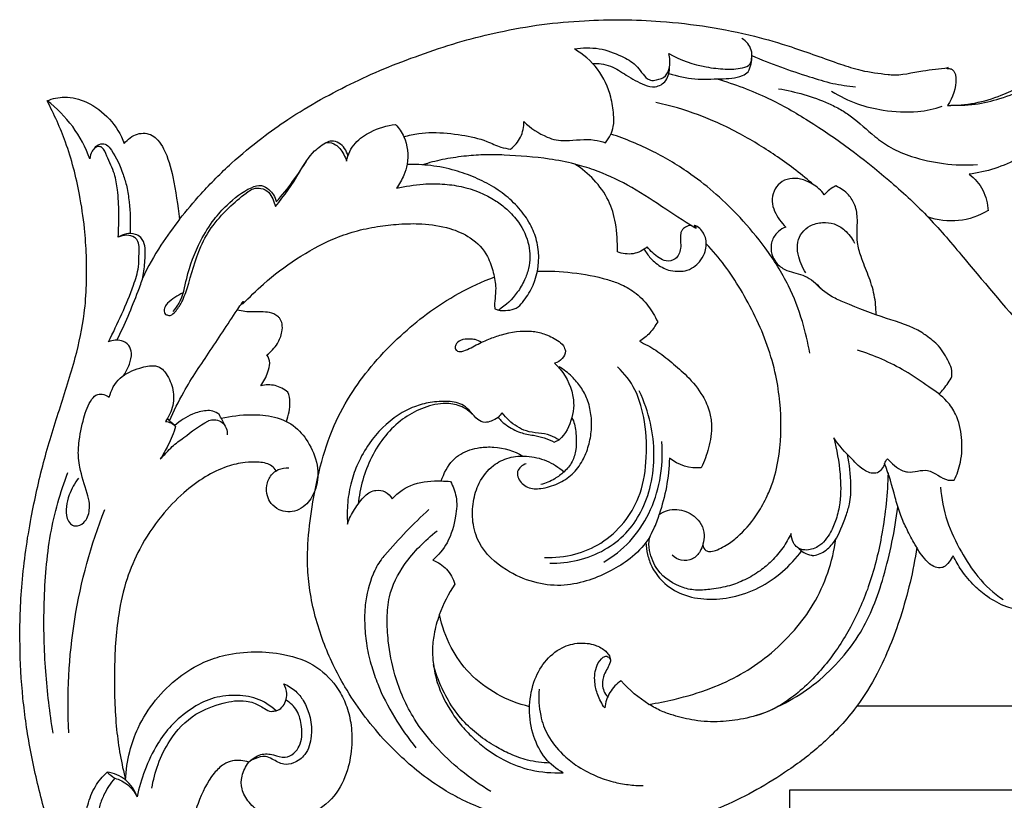
# Model space of a CAD drawing. Units: millimetres. Extents: x -2277 to 5143, y -3282 to 4137.
# Drawn here: x 1629 to 1768, y 3533 to 3643 of the extents above; entities that cross this region are included whole.
import ezdxf

# ---------------------------------------------------------------- set-up
doc = ezdxf.new("R2010")
doc.units = ezdxf.units.MM
doc.header["$MEASUREMENT"] = 0

# ---------------------------------------------------------------- blocks, each defined once
blk = doc.blocks.new('RM-009_700_2210')
for points, knots in [([(-1961.37, 320.48), (-1960.4, 321.71), (-1958.08, 324.46), (-1954.23, 328.34), (-1950.08, 331.77), (-1944.4, 335.82), (-1938.41, 339.11), (-1931.89, 342.05), (-1926.81, 343.91), (-1921.62, 345.65), (-1916.08, 346.97), (-1910.34, 348.05), (-1904.51, 348.53), (-1898.92, 348.69), (-1893.08, 348.43), (-1886.85, 347.72), (-1880.68, 346.48), (-1874.48, 344.66), (-1869.54, 342.81), (-1865.04, 341.32), (-1862.59, 341.04), (-1859.7, 340.71), (-1856.87, 341.54), (-1854.18, 341.66), (-1852.94, 341.9), (-1853.28, 341.79), (-1852.91, 341.74), (-1852.63, 341.75), (-1852.23, 341.47), (-1851.94, 341.01), (-1851.78, 339.25), (-1852.29, 337.62), (-1853.1, 336.55), (-1851.81, 336.56), (-1849.25, 336.51), (-1845.56, 337.52), (-1842.07, 338.72), (-1839.51, 340.58), (-1838.15, 342.41), (-1837.5, 344.16), (-1837.43, 345.38), (-1837.5, 346.13)], [0, 0, 0, 0, 6.382548, 14.729025, 22.373738, 28.568632, 43.474695, 50.66256, 58.250982, 65.999399, 73.416331, 81.971743, 90.380092, 97.818812, 105.359855, 114.777743, 124.003904, 131.539588, 141.701616, 145.926669, 151.299799, 151.893438, 158.201911, 163.163096, 163.254412, 163.481605, 163.603854, 164.38315, 164.923454, 165.489269, 166.532429, 172.007106, 172.007106, 172.007106, 177.469656, 182.487082, 187.981438, 192.738782, 195.347414, 197.210565, 200.217968, 200.217968, 200.217968, 200.217968]), ([(-1960.88, 310.09), (-1961.67, 309.71), (-1962.63, 309.14), (-1963.51, 308.11), (-1963.59, 307.57), (-1963.52, 307.32), (-1963.46, 307.23), (-1963.4, 307.14), (-1963.34, 307.06), (-1963.2, 307), (-1963.05, 306.94), (-1962.91, 306.88), (-1962.59, 306.88), (-1961.93, 307.4), (-1961.01, 308.74), (-1959.85, 311.93), (-1958.96, 315.88), (-1956.68, 319.78), (-1954.32, 322.3), (-1952.33, 323.95), (-1950.92, 324.9), (-1949.83, 324.91), (-1948.43, 324.24), (-1948.09, 322.96), (-1947.85, 322.29), (-1946.6, 323.78), (-1944.77, 326.46), (-1943.03, 329.6), (-1941.49, 330.8), (-1940.56, 331.55), (-1939.31, 331.02), (-1938.71, 330.46), (-1937.97, 329.28), (-1937.83, 328.69), (-1937.65, 329.63), (-1936.79, 331.36), (-1934.17, 333.08), (-1932.15, 333.72), (-1930.91, 333.83), (-1930.43, 333.33), (-1930.04, 332.75), (-1929.75, 332.12), (-1929.05, 332.31), (-1927.73, 332.62), (-1924.98, 332.8), (-1921.75, 332.43), (-1918.48, 331.77), (-1916.32, 330.65), (-1915.15, 330.44), (-1914.7, 330.37), (-1914.1, 330.8), (-1913.12, 331.98), (-1912.8, 333.5), (-1912.84, 334.25), (-1911.85, 333.34), (-1910.37, 332.33), (-1908.26, 331.61), (-1906.03, 331.51), (-1903.65, 331.96), (-1901.82, 331.42), (-1901.3, 331.28), (-1901.02, 331.61), (-1900.55, 332.33), (-1900.1, 333.71), (-1900.13, 335.54), (-1900.6, 338.36), (-1902.19, 341.85), (-1904.47, 343.77), (-1905.7, 344.5), (-1904.57, 344.68), (-1902.21, 344.77), (-1899.32, 343.67), (-1896.87, 342.37), (-1895.91, 340.6), (-1894.88, 340.01), (-1893.91, 340.16), (-1892.74, 340.52), (-1892.11, 342.16), (-1892.23, 343.21), (-1892.38, 343.85), (-1890.72, 342.93), (-1888.08, 342.01), (-1884.49, 341.62), (-1882.41, 341.66), (-1880.91, 342.14), (-1880.63, 343.27), (-1880.66, 344.68), (-1881.45, 345.62), (-1882.07, 345.97)], [0, 0, 0, 0, 3.623556, 4.480578, 5.581044, 5.581044, 5.581044, 6.00774, 6.00774, 6.00774, 6.659979, 6.659979, 6.659979, 7.898797, 10.068549, 13.216423, 21.622251, 26.257929, 31.407116, 35.729587, 36.885816, 38.380577, 40.093304, 43.107079, 43.107079, 43.107079, 51.147103, 56.150426, 57.631113, 59.1118, 60.871406, 62.297272, 64.730462, 64.730462, 64.730462, 68.59558, 72.251826, 77.409295, 77.409295, 77.409295, 80.227554, 80.227554, 80.227554, 83.219243, 85.892527, 91.682681, 96.776237, 99.751151, 101.684626, 101.684626, 101.684626, 104.717721, 107.750817, 107.750817, 107.750817, 113.250146, 115.060669, 116.972457, 122.600693, 124.853665, 124.853665, 124.853665, 126.641103, 128.345444, 130.630883, 133.926122, 139.864673, 145.854571, 145.854571, 145.854571, 150.732983, 155.392053, 158.700095, 162.095471, 162.801809, 163.947544, 165.902789, 167.777704, 170.338837, 170.338837, 170.338837, 178.131909, 181.906341, 185.29891, 187.015209, 187.985224, 189.661486, 192.607347, 192.607347, 192.607347, 192.607347]), ([(-1853.1, 336.55), (-1850.51, 336.49), (-1846.95, 337.21), (-1842.99, 339.1), (-1841.06, 340.41), (-1839.61, 342.43), (-1839.21, 344.73), (-1837.97, 345.86), (-1837.5, 346.13), (-1836.81, 345.76), (-1835.93, 344.91), (-1835.2, 343.26), (-1834.85, 341.52), (-1834.99, 339.54), (-1835.79, 336.88), (-1837.96, 332.91), (-1842.85, 328.66), (-1847.59, 327.15), (-1850.04, 326.83), (-1849.24, 326.25), (-1847.89, 324.69), (-1847.38, 322.67), (-1847.36, 321.65)], [0, 0, 0, 0, 10.83607, 14.87714, 18.172528, 20.419245, 24.844395, 27.086967, 27.086967, 27.086967, 30.309742, 31.921553, 34.360129, 37.393757, 39.816538, 45.578097, 55.57632, 65.910824, 65.910824, 65.910824, 70.00326, 74.095696, 74.095696, 74.095696, 74.095696]), ([(-1892.37, 341.06), (-1891.18, 340.66), (-1888.75, 340.12), (-1885.25, 340.34), (-1882.65, 340.32), (-1881.4, 341.04), (-1881.2, 341.3), (-1880.8, 341.97), (-1880.6, 342.77), (-1880.66, 343.56), (-1878.02, 342.4), (-1874.21, 341.1), (-1869.33, 339.57), (-1867.12, 339.27), (-1866.03, 339.17)], [0, 0, 0, 0, 5.242191, 10.254459, 14.660064, 15.989775, 15.989775, 15.989775, 19.16653, 19.16653, 19.16653, 31.162356, 35.905143, 40.45359, 40.45359, 40.45359, 40.45359]), ([(-1903.14, 342.46), (-1902.73, 342.49), (-1901.86, 342.45), (-1900.2, 342.01), (-1898.26, 340.72), (-1896.31, 339.54), (-1894.2, 338.96), (-1892.55, 339.96), (-1892.24, 341.36), (-1892.27, 342.06)], [0, 0, 0, 0, 1.70011, 3.625474, 7.130017, 11.159624, 13.294141, 15.760666, 18.59052, 18.59052, 18.59052, 18.59052]), ([(-1885.57, 340.28), (-1883.1, 339.55), (-1878.65, 337.9), (-1870.46, 333.18), (-1862.98, 327.61), (-1855.92, 321.09), (-1849.66, 313.77), (-1843.59, 306.29), (-1836.82, 299.5), (-1831.42, 295.15), (-1826.38, 292.14), (-1821.69, 290.35), (-1817.56, 289.71), (-1813.98, 289.87), (-1811.54, 290.68), (-1809.34, 292.12), (-1807.85, 293.87), (-1806.66, 295.5), (-1806.34, 296.88), (-1806.45, 297.84), (-1806.64, 298.48), (-1807.27, 298.24), (-1807.86, 296.87), (-1809.51, 297.26), (-1810.45, 298.52), (-1811.02, 300.45), (-1810.65, 302.79), (-1809.37, 304.6), (-1807.53, 305.61), (-1805.83, 305.82), (-1804.42, 305.56), (-1803.42, 305.09), (-1802.18, 304.19), (-1800.55, 302.06), (-1799.43, 299.52), (-1799.3, 296.8), (-1799.65, 294.6), (-1800.79, 291.95), (-1803.29, 288.56), (-1805.95, 286.8), (-1807.84, 286.02), (-1808.11, 286.21), (-1808.38, 286.39), (-1808.65, 286.58), (-1807.33, 287.3), (-1805.1, 289.06), (-1802.91, 291.99), (-1801.92, 294.63), (-1801.77, 296.74), (-1802.01, 298.36), (-1802.74, 299.73), (-1803.87, 300.6), (-1805.48, 301.08), (-1807.55, 300.22), (-1808.18, 298.5), (-1808.19, 297.35)], [0, 0, 0, 0, 10.734752, 19.684879, 39.072339, 49.107322, 59.156761, 78.435722, 88.48245, 98.437028, 106.957492, 112.705705, 119.235257, 124.279644, 127.595387, 129.817878, 135.098925, 136.889511, 138.044225, 140.711813, 140.711813, 140.711813, 143.648473, 145.245946, 146.928204, 149.938763, 153.277976, 156.097939, 158.817326, 161.719995, 163.195115, 164.701471, 166.29344, 169.486851, 175.603148, 177.339122, 180.323508, 184.559055, 188.88924, 197.415563, 197.415563, 197.415563, 198.76322, 198.76322, 198.76322, 204.988315, 210.366287, 213.54978, 216.271404, 218.847797, 220.075457, 222.398387, 224.743826, 226.685068, 231.331815, 231.331815, 231.331815, 231.331815]), ([(-1876.91, 338.89), (-1874.5, 338.48), (-1871.49, 337.65), (-1868.16, 336), (-1865.93, 334.5), (-1863.78, 332.44), (-1861.01, 330.42), (-1857.72, 329.1), (-1853.61, 328.19), (-1850.46, 328.09), (-1848.87, 328.2)], [0, 0, 0, 0, 10.238692, 12.896262, 15.403481, 21.320315, 25.086239, 29.513919, 35.965033, 42.607635, 42.607635, 42.607635, 42.607635]), ([(-1976.19, 223.77), (-1977.06, 226.34), (-1978.64, 230.85), (-1980.75, 237.91), (-1982.48, 245.45), (-1983.58, 252.96), (-1983.99, 260.83), (-1983.75, 269.38), (-1982.48, 277.95), (-1980.67, 286.13), (-1978.36, 293.58), (-1976.08, 300.5), (-1974.81, 306.4), (-1974.45, 311.25), (-1974.48, 315.25), (-1974.76, 319.52), (-1975.57, 324.92), (-1977.13, 331.03), (-1979.07, 335.3), (-1980.05, 337.18), (-1979.28, 337.53), (-1977.36, 337.91), (-1974.15, 337.1), (-1971.09, 334.79), (-1969.65, 332.44), (-1969.17, 331.17), (-1968.68, 331.77), (-1967.45, 332.75), (-1965.5, 332.62), (-1964.3, 331.58), (-1963.12, 329.66), (-1962.07, 325.87), (-1961.66, 322.47), (-1961.37, 320.48), (-1962.29, 319.3), (-1964.23, 316.64), (-1965.85, 313.75), (-1966.62, 312.13)], [10.833767, 10.833767, 10.833767, 10.833767, 19.274587, 30.151195, 40.563518, 50.505212, 60.71191, 72.292039, 84.894199, 95.599455, 106.05572, 116.422235, 124.993429, 130.412992, 135.932999, 141.132326, 147.624207, 157.902323, 166.534132, 166.534132, 166.534132, 170.050079, 174.520142, 180.042423, 185.555824, 185.555824, 185.555824, 188.740687, 191.720321, 193.100325, 195.135979, 200.799426, 208.90755, 208.90755, 208.90755, 215.043721, 222.325668, 222.325668, 222.325668, 222.325668]), ([(-1869.42, 338.53), (-1868.26, 337.82), (-1865.91, 336.66), (-1861.78, 335.69), (-1857.7, 335.5), (-1854.93, 336.02), (-1853.81, 336.41)], [0, 0, 0, 0, 5.59232, 10.819407, 17.619425, 22.538356, 22.538356, 22.538356, 22.538356]), ([(-1970.22, 303.41), (-1969.07, 305.64), (-1967.87, 308.61), (-1966.43, 312.38), (-1966.27, 314.73), (-1966.1, 316.78), (-1966.85, 318), (-1967.74, 318.47), (-1968.87, 318.49), (-1969.69, 318.18), (-1970.03, 317.94), (-1969.95, 319.07), (-1969.91, 321.33), (-1970.04, 324.3), (-1970.5, 327.08), (-1971.49, 328.95), (-1972.01, 330.43), (-1972.48, 330.7), (-1972.56, 330.7), (-1972.79, 330.78), (-1973.25, 330.65), (-1973.85, 329.99), (-1973.99, 329.36), (-1974.02, 328.98), (-1975.19, 332.25), (-1977.32, 335.14), (-1980.05, 337.18)], [0, 0, 0, 0, 10.191113, 12.982046, 16.21663, 19.834251, 20.773984, 21.963968, 23.757845, 25.498834, 25.498834, 25.498834, 30.092726, 34.517521, 37.557184, 41.256509, 43.225892, 43.540416, 43.540416, 43.540416, 44.467088, 45.480123, 47.027222, 47.027222, 47.027222, 61.076618, 61.076618, 61.076618, 61.076618]), ([(-1871.96, 325.35), (-1873.59, 326.75), (-1876.91, 329.31), (-1881.5, 332.13), (-1885.26, 334.03), (-1889.22, 335.64), (-1892.16, 336.51), (-1894.2, 336.94)], [0, 0, 0, 0, 8.840478, 17.273431, 22.248797, 26.315098, 35.009038, 35.009038, 35.009038, 35.009038]), ([(-1929.75, 332.12), (-1929.21, 330.92), (-1929.01, 328.98), (-1929.73, 326.5), (-1930.39, 325.42), (-1930.79, 324.85), (-1929.54, 325.13), (-1927.39, 325.49), (-1924.32, 325.5), (-1920.78, 325.05), (-1917.66, 323.79), (-1915.05, 321.82), (-1913.26, 319.86), (-1911.91, 316.97), (-1911.92, 314.01), (-1912.71, 311.79), (-1913.98, 309.65), (-1915.37, 308.33), (-1916.37, 307.66)], [0, 0, 0, 0, 5.334984, 7.505133, 10.385089, 10.385089, 10.385089, 15.724984, 19.456201, 23.177254, 30.621942, 33.222243, 36.625449, 41.425276, 45.880503, 48.202747, 50.936454, 55.932718, 55.932718, 55.932718, 55.932718]), ([(-1872.51, 301.57), (-1872.76, 303.08), (-1873.51, 306.35), (-1875.48, 311.44), (-1878.55, 316.34), (-1882.09, 320.56), (-1885.61, 324.01), (-1889.65, 327.23), (-1894.58, 330.2), (-1898.49, 331.81), (-1900.54, 332.49)], [0, 0, 0, 0, 6.160103, 13.493641, 22.028414, 29.584859, 35.987562, 42.259516, 50.809187, 59.780842, 59.780842, 59.780842, 59.780842]), ([(-1973.33, 330.51), (-1973.13, 330.81), (-1972.58, 331.26), (-1971.57, 331.03), (-1970.42, 329.47), (-1969.51, 327.46), (-1968.75, 324.97), (-1968.36, 322.17), (-1968.28, 319.96), (-1968.36, 318.46)], [0, 0, 0, 0, 1.488115, 2.630186, 4.023727, 9.182164, 11.627145, 14.493173, 20.533807, 20.533807, 20.533807, 20.533807]), ([(-1937.63, 329.41), (-1937.82, 330.15), (-1938.46, 331.18), (-1939.85, 331.59), (-1940.47, 331.4), (-1940.73, 331.27)], [0, 0, 0, 0, 3.095706, 4.561185, 5.743412, 5.743412, 5.743412, 5.743412]), ([(-1895.84, 316.25), (-1895.59, 315.8), (-1894.9, 314.79), (-1893.66, 313.84), (-1892.36, 313.21), (-1891.23, 313.13), (-1890.01, 313.13), (-1888.9, 313.65), (-1887.96, 314.5), (-1887.17, 315.83), (-1886.94, 317.61), (-1887.75, 319.07), (-1888.52, 319.58), (-1888.89, 319.63), (-1888.51, 319.34), (-1888.55, 319.18), (-1890.28, 320.19), (-1893.4, 322.33), (-1898.02, 325.34), (-1902.18, 327.24), (-1905.91, 328.39), (-1910.13, 329.18), (-1914.44, 329.51), (-1918.47, 329.63), (-1921.38, 329.37), (-1924.26, 328.96), (-1926.2, 328.44), (-1927.13, 328.16)], [0, 0, 0, 0, 2.070034, 4.963654, 6.324179, 8.06392, 9.612501, 11.435681, 12.977372, 14.833549, 17.606033, 19.944912, 21.205226, 21.2705, 21.803111, 21.914852, 22.218965, 29.88059, 37.675721, 44.902185, 48.827328, 53.907938, 62.777465, 66.912219, 70.716483, 74.989708, 79.056985, 79.056985, 79.056985, 79.056985]), ([(-1962.8, 292.05), (-1962.18, 293.42), (-1960.51, 296.87), (-1956.94, 302.01), (-1954.19, 306.3), (-1952.6, 308.61), (-1952.38, 308.88), (-1952.37, 308.87), (-1952.57, 308.43), (-1951.53, 309.43), (-1949.17, 311.86), (-1944.93, 314.98), (-1940.58, 317.46), (-1936.67, 318.82), (-1933.56, 319.49), (-1930.38, 319.83), (-1926.95, 319.92), (-1923.5, 319.39), (-1920.16, 317.97), (-1917.95, 315.7), (-1917.11, 313), (-1916.61, 310.57), (-1917.01, 308.77), (-1916.93, 307.83), (-1916.86, 307.85), (-1916.44, 307.57), (-1915.49, 307.58), (-1914.37, 307.7), (-1913.45, 308.18), (-1912.53, 309.35), (-1910.9, 311.94), (-1910.45, 315.61), (-1911.45, 319), (-1912.82, 321.33), (-1914.73, 323.36), (-1917.07, 325.09), (-1919.69, 326.41), (-1922.67, 327.48), (-1925.89, 328.13), (-1928.18, 328.23), (-1929.3, 328.2)], [0, 0, 0, 0, 6.077288, 15.536328, 25.441613, 26.878667, 26.903353, 26.970469, 27.414925, 27.512118, 33.074638, 41.149761, 49.224389, 53.759912, 58.293706, 62.529578, 67.077046, 72.624528, 77.031139, 81.994497, 85.198434, 88.249979, 92.060427, 92.228921, 92.228921, 92.228921, 94.315604, 96.026165, 96.929841, 98.542326, 102.021193, 109.38135, 112.679765, 116.298734, 120.206462, 124.098596, 128.22674, 132.367246, 137.236059, 141.915838, 141.915838, 141.915838, 141.915838]), ([(-1962.26, 307.48), (-1961.95, 307.85), (-1960.94, 309.22), (-1960.34, 312.87), (-1958.83, 316.88), (-1956.74, 320.31), (-1954.37, 322.89), (-1952.15, 324.67), (-1949.92, 325.44), (-1948.45, 324.55), (-1947.92, 323.64), (-1947.73, 322.93), (-1946.12, 324.77), (-1944.65, 326.75), (-1943.37, 328.85)], [0, 0, 0, 0, 1.987813, 6.885205, 14.569776, 19.355284, 23.087435, 28.92184, 31.011893, 32.598355, 35.426801, 35.426801, 35.426801, 45.448962, 45.448962, 45.448962, 45.448962]), ([(-1889.29, 319.6), (-1889.55, 319.59), (-1890.04, 319.44), (-1890.47, 319.03), (-1890.65, 318.69), (-1890.84, 317.84), (-1890.49, 316.51), (-1891.24, 314.77), (-1892.7, 314.45), (-1894.12, 315.19), (-1894.97, 315.96), (-1895.41, 316.6), (-1895.97, 316.08), (-1897.38, 315.4), (-1898.93, 315.6), (-1899.62, 315.9), (-1899.61, 317.25), (-1899.7, 319.73), (-1900.77, 323.28), (-1902.83, 326.13), (-1904.64, 327.64), (-1905.62, 328.25)], [0, 0, 0, 0, 1.072814, 2.095309, 2.367857, 2.640405, 5.518991, 7.75572, 9.647823, 11.134976, 14.292079, 14.292079, 14.292079, 17.421043, 20.550007, 20.550007, 20.550007, 25.968755, 30.473195, 35.369863, 40.123914, 40.123914, 40.123914, 40.123914]), ([(-1863.16, 307.04), (-1863.15, 307.96), (-1863.32, 309.86), (-1864.2, 312.57), (-1865.22, 314.94), (-1866, 317.56), (-1865.67, 320.05), (-1865.97, 322.39), (-1867.07, 324.14), (-1868.15, 324.88), (-1868.82, 325.18), (-1869.43, 324.88), (-1870.02, 324.48), (-1870.45, 323.92), (-1870.88, 324.56), (-1871.98, 325.44), (-1874.12, 326.45), (-1876.95, 326.09), (-1878.05, 323.46), (-1877.38, 321.15), (-1876.51, 320), (-1875.88, 319.35), (-1876.27, 319.24), (-1877, 318.78), (-1877.76, 317.78), (-1878.04, 316.49), (-1877.85, 315.25), (-1877.03, 314), (-1875.47, 312.99), (-1873.02, 312.7), (-1871.59, 311.39), (-1870.91, 310.69)], [0, 0, 0, 0, 3.738996, 7.615787, 11.449924, 14.237987, 18.527869, 21.365102, 23.656243, 26.69637, 26.69637, 26.69637, 29.545788, 29.545788, 29.545788, 32.678598, 35.209062, 39.423244, 43.350526, 45.283633, 49.051238, 49.051238, 49.051238, 50.665172, 52.722634, 53.87329, 56.010435, 57.566678, 59.866359, 63.550565, 67.531552, 67.531552, 67.531552, 67.531552]), ([(-1873.05, 312.91), (-1873.57, 313.7), (-1874.19, 315.13), (-1874.33, 317.19), (-1873.66, 318.67), (-1872.39, 319.69), (-1870.76, 320.1), (-1869.01, 319.94), (-1867.37, 318.91), (-1866.54, 317.8), (-1866.18, 317.12)], [0, 0, 0, 0, 3.883455, 6.175787, 8.173435, 10.227301, 12.761979, 15.036851, 17.443813, 20.59736, 20.59736, 20.59736, 20.59736]), ([(-1969.23, 298.47), (-1968.9, 298.95), (-1968.42, 299.94), (-1968.04, 301.44), (-1968.44, 302.77), (-1969.75, 303.55), (-1970.79, 303.4), (-1971.38, 303.18), (-1970.11, 305.82), (-1968.47, 309.18), (-1967.1, 313.52), (-1967.11, 315.6), (-1967.01, 317.22), (-1968.15, 318.39), (-1969.3, 318.28), (-1970.03, 317.94)], [0, 0, 0, 0, 2.366277, 4.49643, 6.064992, 7.742502, 10.336194, 10.336194, 10.336194, 22.134475, 25.717993, 28.344762, 30.823184, 31.563768, 34.935399, 34.935399, 34.935399, 34.935399]), ([(-1887.6, 274.53), (-1887.57, 274.22), (-1887.31, 273.76), (-1886.53, 273.53), (-1885.36, 273.84), (-1883.9, 274.68), (-1881.79, 276.38), (-1879.99, 278.64), (-1878.55, 281.23), (-1877.45, 283.97), (-1876.51, 288.4), (-1876.49, 293.51), (-1877.24, 298.65), (-1878.83, 304.12), (-1881.96, 310.51), (-1885.23, 315.1), (-1887.09, 317)], [0, 0, 0, 0, 1.264044, 1.955593, 3.204059, 6.256063, 8.882648, 14.305599, 18.023881, 20.846004, 26.273901, 36.188648, 41.279005, 47.185233, 59.143089, 70.038365, 70.038365, 70.038365, 70.038365]), ([(-1910.91, 313.15), (-1909.28, 313.23), (-1905.94, 313.01), (-1902.05, 312.35), (-1899.13, 311.34), (-1897.08, 310.22), (-1895.23, 308.37), (-1894.34, 306.79), (-1893.95, 306.02), (-1894.28, 305.47), (-1894.96, 304.35), (-1896.01, 303.61), (-1896.53, 303.26), (-1895.74, 302.88), (-1894.13, 302.03), (-1891.95, 300.28), (-1889.61, 298.26), (-1887.7, 295.94), (-1886.6, 293.52), (-1886.23, 290.99), (-1886.66, 288.28), (-1887.37, 286.32), (-1887.8, 285.42), (-1889.4, 285.26), (-1891.04, 285.76), (-1892.29, 286.79), (-1892.34, 285.42), (-1892.61, 282.72), (-1893.32, 280.1), (-1893.73, 278.83), (-1893, 279.35), (-1891.24, 279.8), (-1888.5, 278.78), (-1887.19, 276.59), (-1887.53, 274.68), (-1887.96, 273.47), (-1889, 272.38), (-1890.62, 272.2), (-1891.55, 272.72), (-1891.91, 273.08)], [0, 0, 0, 0, 6.851831, 13.924835, 16.425786, 19.712137, 23.531731, 27.035833, 27.035833, 27.035833, 29.645045, 32.254257, 32.254257, 32.254257, 35.87972, 39.778344, 43.71745, 48.636068, 51.927888, 54.413367, 58.836949, 62.856759, 62.856759, 62.856759, 69.532679, 69.532679, 69.532679, 75.057747, 80.437315, 80.437315, 80.437315, 84.05385, 87.765697, 91.979573, 93.681244, 95.165908, 97.291068, 99.514129, 101.576386, 101.576386, 101.576386, 101.576386]), ([(-1908.55, 234.89), (-1909.51, 235.01), (-1912.23, 235.43), (-1916.61, 236.49), (-1920.84, 238.14), (-1924.34, 240.09), (-1928.22, 242.79), (-1933.18, 247.42), (-1937.92, 253.77), (-1941.35, 260.91), (-1942.92, 266.75), (-1943.37, 271.42), (-1943.3, 275.38), (-1942.73, 280.06), (-1941.6, 285.7), (-1939.85, 291.26), (-1937.13, 296.12), (-1933.94, 300.35), (-1930.39, 303.97), (-1926.4, 307.31), (-1922, 310.16), (-1918.7, 311.68), (-1916.99, 312.32)], [99.168742, 99.168742, 99.168742, 99.168742, 103.236325, 110.633606, 117.949385, 122.03974, 127.228876, 137.420036, 149.831524, 159.417259, 169.426958, 174.127553, 178.262833, 185.346067, 193.117181, 201.428668, 208.835693, 215.626297, 223.038179, 229.553524, 237.056748, 244.634906, 244.634906, 244.634906, 244.634906]), ([(-1854.32, 295.83), (-1853.78, 296.25), (-1853.22, 297.12), (-1852.52, 298.02), (-1852.44, 298.62), (-1852.43, 299.34), (-1853.08, 300.74), (-1854.12, 302.62), (-1855.68, 303.77), (-1857.95, 305.39), (-1862.08, 306.49), (-1866.25, 308.16), (-1869.81, 309.66), (-1871.15, 310.83), (-1871.91, 311.63)], [0, 0, 0, 0, 2.80373, 4.245449, 4.456237, 5.323457, 7.029501, 10.73263, 13.863588, 14.920526, 22.38912, 31.197766, 33.853842, 38.373444, 38.373444, 38.373444, 38.373444]), ([(-1946.31, 291.94), (-1946.03, 292.83), (-1945.65, 294.22), (-1945.91, 295.63), (-1946.09, 296.06), (-1946.61, 296.52), (-1947.86, 297.17), (-1949.26, 297.15), (-1949.92, 296.98), (-1949.47, 297.57), (-1949, 298.61), (-1948.53, 300.16), (-1948.8, 301.01), (-1949.07, 301.33), (-1948.49, 301.78), (-1947.55, 302.75), (-1946.89, 304.37), (-1946.85, 305.63), (-1947.12, 306.4), (-1947.71, 307), (-1949.03, 307.51), (-1951, 307.31), (-1952.52, 307.49), (-1953.24, 307.67)], [0, 0, 0, 0, 3.784331, 5.667567, 5.667567, 5.667567, 8.508209, 11.348851, 11.348851, 11.348851, 14.326829, 16.043413, 17.734222, 17.734222, 17.734222, 20.757969, 23.159621, 24.682939, 25.770452, 26.356496, 28.139549, 31.421413, 34.525348, 34.525348, 34.525348, 34.525348]), ([(-1918.79, 303.09), (-1919.08, 303.26), (-1919.61, 303.52), (-1920.64, 303.6), (-1921.66, 303.58), (-1922.42, 302.91), (-1922.54, 302.45), (-1922.51, 302.28), (-1922.47, 302.19), (-1922.43, 302.1), (-1922.39, 302.02), (-1922.31, 301.97), (-1922.24, 301.93), (-1922.16, 301.88), (-1922.05, 301.78), (-1921.22, 301.81), (-1919.76, 302.65), (-1917.88, 303.55), (-1915.23, 304.47), (-1912.56, 304.91), (-1909.87, 304.35), (-1908.35, 303.6), (-1907.25, 302.81), (-1907.02, 302.13), (-1906.97, 301.89), (-1906.96, 301.49), (-1907.35, 300.72), (-1908.07, 300.28), (-1908.48, 300.18), (-1907.38, 299.09), (-1906.12, 297.16), (-1905.7, 294.32), (-1905.9, 293.07), (-1906.06, 292.51), (-1905.72, 291.9), (-1905.42, 290.39), (-1905.37, 288.23), (-1905.91, 286.2), (-1906.71, 285.26), (-1907.16, 284.85)], [0, 0, 0, 0, 1.398818, 2.418586, 4.296595, 5.578033, 6.236452, 6.236452, 6.236452, 6.623022, 6.623022, 6.623022, 6.987132, 6.987132, 6.987132, 7.50971, 10.556198, 13.65288, 16.272224, 22.246447, 24.727656, 27.644144, 29.226602, 30.293468, 30.293468, 30.293468, 31.868468, 33.637531, 33.637531, 33.637531, 40.012441, 42.675282, 45.055411, 45.055411, 45.055411, 47.806862, 51.271273, 53.669363, 56.175811, 56.175811, 56.175811, 56.175811]), ([(-1834.16, 267.28), (-1834.61, 266.92), (-1835.55, 266.27), (-1837.36, 265.42), (-1839.58, 264.98), (-1842.16, 265.15), (-1844.88, 265.71), (-1847.29, 267.03), (-1849.43, 268.8), (-1851.05, 270.77), (-1851.94, 272.28), (-1852.27, 272.99), (-1852.66, 272.47), (-1853.05, 271.61), (-1854.07, 271.24), (-1855.16, 271.4), (-1856.55, 272.7), (-1857.77, 274.74), (-1858.9, 276.89), (-1859.85, 278.99), (-1860.69, 282.08), (-1861.33, 284.47), (-1861.95, 286.04), (-1861.82, 286.25), (-1861.69, 286.46), (-1861.56, 286.67), (-1860.94, 286.03), (-1860.01, 285.16), (-1858.03, 284.61), (-1855.67, 285.72), (-1853.76, 283.6), (-1852.45, 283.64), (-1852.14, 283.65), (-1851.74, 284.44), (-1851.04, 286.44), (-1850.96, 289.65), (-1851.63, 292.69), (-1853.29, 295.18), (-1855.91, 297), (-1859.93, 299.76), (-1863.43, 301.27), (-1865.76, 302.03)], [0, 0, 0, 0, 2.347067, 4.748839, 8.243856, 11.708529, 15.505606, 19.772966, 22.9736, 26.949233, 30.111732, 30.111732, 30.111732, 32.949385, 33.339532, 34.629436, 37.275306, 40.993844, 44.253173, 47.151733, 50.342062, 57.147452, 57.147452, 57.147452, 58.154874, 58.154874, 58.154874, 61.969993, 62.916831, 66.886732, 71.290413, 72.49775, 72.49775, 72.49775, 76.138002, 80.853921, 85.460369, 88.41981, 92.919428, 98.447825, 108.629976, 108.629976, 108.629976, 108.629976]), ([(-1975.64, 283.97), (-1976.18, 283.25), (-1976.89, 281.93), (-1977.41, 279.96), (-1977.41, 278.49), (-1976.91, 277.61), (-1976.47, 277.28), (-1975.79, 277.1), (-1974.55, 277.67), (-1974.09, 279.11), (-1974.03, 280.56), (-1974.62, 282.54), (-1975.33, 284.64), (-1975.7, 287.01), (-1975.59, 289.38), (-1975, 292.18), (-1974.19, 294.68), (-1972.85, 296.09), (-1971.67, 295.68), (-1971.28, 295.37), (-1971.06, 296.35), (-1969.93, 298.39), (-1967.3, 299.44), (-1965.31, 299.95), (-1964.06, 299.62), (-1963.1, 298.58), (-1962.22, 296.77), (-1962.14, 294.16), (-1962.88, 292.61), (-1963.38, 291.94), (-1962.83, 291.93), (-1962.32, 291.64), (-1961.93, 291.26), (-1962.2, 290.32), (-1962.87, 288.75), (-1963.7, 287.27), (-1964.09, 286.66), (-1963.52, 287.21), (-1962.55, 288.41), (-1960.23, 290.05), (-1958.52, 291.41), (-1957.07, 292.17), (-1956.41, 292.22), (-1955.47, 292), (-1954.71, 291.13), (-1954.63, 290.38), (-1954.66, 290.06)], [0, 0, 0, 0, 3.691925, 5.99096, 8.235197, 9.445243, 9.962549, 10.479856, 12.344349, 15.047288, 16.256122, 18.248432, 23.408311, 25.137943, 27.924473, 32.887205, 36.769591, 38.295763, 40.688025, 40.688025, 40.688025, 44.901833, 49.297925, 52.378548, 53.237303, 54.625042, 57.978966, 61.353286, 64.771754, 64.771754, 64.771754, 67.03701, 67.03701, 67.03701, 70.982977, 73.923714, 73.923714, 73.923714, 77.216408, 80.067094, 85.754114, 85.999985, 87.01768, 88.408686, 90.035819, 91.364473, 91.364473, 91.364473, 91.364473]), ([(-1912.5, 285.99), (-1912.78, 285.89), (-1913.26, 285.59), (-1913.61, 285.14), (-1913.7, 284.89), (-1913.78, 284.55), (-1913.57, 283.62), (-1912.33, 282.44), (-1910.2, 282.4), (-1908.02, 283.09), (-1905.92, 284.39), (-1904.48, 286.34), (-1903.63, 288.5), (-1903.22, 290.74), (-1903.29, 292.97), (-1903.78, 295.03), (-1904.74, 296.84), (-1906.08, 298.4), (-1907.19, 299.27), (-1907.83, 299.67)], [0, 0, 0, 0, 1.22541, 2.298238, 2.298238, 2.298238, 3.630433, 6.111536, 8.76371, 12.243443, 15.599313, 18.85779, 21.949863, 25.014496, 27.942901, 30.899167, 33.509181, 36.173592, 39.297859, 39.297859, 39.297859, 39.297859]), ([(-1909.92, 272.76), (-1908.48, 272.71), (-1905.7, 272.98), (-1901.76, 274.66), (-1898.63, 277.49), (-1896.28, 281.44), (-1895.4, 286.42), (-1895.58, 291.6), (-1896.81, 296.37), (-1898.62, 298.73), (-1899.61, 299.65)], [0, 0, 0, 0, 6.043486, 11.557156, 17.567978, 23.165625, 29.993642, 37.682856, 44.011896, 49.579075, 49.579075, 49.579075, 49.579075]), ([(-1909.18, 271.96), (-1907.84, 271.93), (-1905.15, 272.2), (-1901.44, 273.65), (-1898.34, 276.01), (-1896.13, 279.21), (-1894.76, 283.05), (-1894.31, 287.33), (-1894.85, 291.87), (-1895.85, 294.8), (-1896.54, 296.26)], [0, 0, 0, 0, 5.59482, 11.21188, 16.432439, 21.45919, 26.901908, 32.779975, 38.700085, 45.218956, 45.218956, 45.218956, 45.218956]), ([(-1916.43, 292.53), (-1916.73, 292.29), (-1917.3, 292.02), (-1918.41, 291.69), (-1919.85, 292.44), (-1920.97, 294.46), (-1923.65, 294.85), (-1925.94, 294.72), (-1928.37, 294.07), (-1931.52, 292.45), (-1934.29, 289.62), (-1936.23, 286.2), (-1937.25, 283.38), (-1937.74, 280.5), (-1937.76, 278.49), (-1937.68, 277.48), (-1937.51, 278.26), (-1936.68, 279.57), (-1935.62, 281.17), (-1934.53, 282.02), (-1933.52, 282.33), (-1932.3, 282.14), (-1931.62, 281.42), (-1931.38, 281.01), (-1930.57, 281.99), (-1928.34, 283.42), (-1925.75, 283.6), (-1924.46, 283.56), (-1924.11, 284.61), (-1923.14, 286.57), (-1920.9, 287.9), (-1918.86, 288.33), (-1916.27, 288.42), (-1914.21, 287.78), (-1912.95, 287.07)], [0, 0, 0, 0, 1.556713, 2.778272, 4.380366, 8.244625, 11.352059, 14.902993, 18.090558, 21.648127, 29.574816, 33.974734, 37.615631, 41.631205, 45.703438, 45.703438, 45.703438, 48.814708, 52.108275, 53.370401, 54.522075, 56.392947, 58.350482, 58.350482, 58.350482, 63.519295, 68.94169, 68.94169, 68.94169, 73.477981, 77.411958, 79.407584, 82.158212, 88.175484, 88.175484, 88.175484, 88.175484]), ([(-1920.07, 292.99), (-1920.66, 293.53), (-1921.96, 294.36), (-1924.55, 294.62), (-1927.27, 293.89), (-1930.06, 292.32), (-1932.49, 289.97), (-1934.98, 286.03), (-1935.96, 282.56), (-1936.18, 280.27)], [0, 0, 0, 0, 3.257555, 6.218555, 10.668313, 14.867254, 19.40369, 24.433898, 33.711668, 33.711668, 33.711668, 33.711668]), ([(-1954.99, 291.4), (-1955.25, 291.92), (-1955.52, 292.44), (-1955.78, 292.96), (-1956.06, 293.14), (-1956.65, 293.47), (-1957.98, 293.51), (-1959.88, 292.95), (-1961.3, 292.04), (-1962.06, 291.39), (-1962.41, 291.7), (-1962.76, 292.02), (-1963.11, 292.33)], [0, 0, 0, 0, 2.3598, 2.3598, 2.3598, 3.769562, 5.065142, 7.84146, 11.961894, 11.961894, 11.961894, 13.890714, 13.890714, 13.890714, 13.890714]), ([(-1906.06, 292.51), (-1906.36, 291.31), (-1906.94, 290.17), (-1907.86, 289.35), (-1908.27, 289.55), (-1909.68, 290.4), (-1911.89, 290.24), (-1914.21, 291.37), (-1915.29, 292.41), (-1915.87, 293.16), (-1916.06, 292.95), (-1916.24, 292.74), (-1916.43, 292.53), (-1916.11, 292.09), (-1915.17, 291.27), (-1913.46, 290.31), (-1911.07, 289.96), (-1909.46, 289.52), (-1908.53, 289.05), (-1908.31, 289.15), (-1908.08, 289.25), (-1907.86, 289.35)], [0, 0, 0, 0, 5.00143, 5.00143, 5.00143, 6.920607, 11.687552, 13.701809, 17.630586, 17.630586, 17.630586, 18.792961, 18.792961, 18.792961, 20.905741, 24.079626, 26.669064, 30.986752, 30.986752, 30.986752, 32.009153, 32.009153, 32.009153, 32.009153]), ([(-1955.51, 292.42), (-1954.13, 292.71), (-1951.61, 293.02), (-1947.99, 292.76), (-1944.92, 291.39), (-1942.89, 288.66), (-1941.64, 285.51), (-1941.97, 282.72), (-1942.84, 281.02), (-1943.67, 280.02), (-1945.16, 279.09), (-1947.08, 279.15), (-1948.48, 280.27), (-1949.11, 281.49), (-1949.17, 283), (-1948.59, 284.37), (-1947.41, 285.31), (-1946.46, 285.43), (-1945.95, 285.39)], [0, 0, 0, 0, 5.875803, 10.544737, 15.140225, 19.367177, 24.232956, 28.591082, 30.292289, 31.928455, 33.877159, 37.417213, 39.390625, 41.019952, 42.95834, 45.202945, 46.889452, 49.035339, 49.035339, 49.035339, 49.035339]), ([(-1901.56, 272.11), (-1900.21, 272.9), (-1897.72, 274.87), (-1894.98, 278.89), (-1893.41, 283.78), (-1893.22, 287.29), (-1893.36, 289.12)], [0, 0, 0, 0, 6.45347, 12.95508, 19.606579, 27.001581, 27.001581, 27.001581, 27.001581]), ([(-1861.95, 286.04), (-1862.03, 285.74), (-1862.31, 285.22), (-1862.73, 284.83), (-1862.97, 284.71), (-1863.54, 284.52), (-1864.98, 284.97), (-1866.88, 286.98), (-1868.39, 288.54), (-1869.12, 289.64), (-1868.69, 287.97), (-1868.15, 284.92), (-1868.07, 281.02), (-1868.69, 278.25), (-1869.6, 276.06), (-1871, 274.24), (-1872.93, 273.65), (-1874.23, 274.05), (-1874.97, 274.93), (-1875.12, 275.69), (-1875.14, 276.14), (-1875.47, 275.44), (-1876.27, 274.04), (-1877.77, 272.29), (-1879.58, 270.75), (-1881.58, 269.59), (-1883.89, 268.67), (-1886.17, 268.28), (-1888.38, 268.05), (-1891.16, 268.56), (-1893.93, 270.4), (-1895.12, 273.3), (-1895.28, 275.44), (-1894.34, 277), (-1893.93, 278.13), (-1893.73, 278.83)], [0, 0, 0, 0, 1.239028, 2.345201, 2.345201, 2.345201, 4.743161, 8.280678, 13.63695, 13.63695, 13.63695, 20.60879, 26.072474, 29.295663, 31.948109, 35.697522, 38.359053, 39.97081, 41.108384, 42.949532, 42.949532, 42.949532, 46.081662, 49.464019, 52.353682, 55.836914, 59.035756, 62.624374, 65.478189, 68.291486, 74.387791, 78.406197, 80.794233, 82.686611, 85.664877, 85.664877, 85.664877, 85.664877]), ([(-1947.74, 284.99), (-1948.07, 285.51), (-1948.89, 286.08), (-1950.49, 286.23), (-1952.34, 286.23), (-1954.95, 285.58), (-1957.9, 284.17), (-1961.03, 281.8), (-1964.23, 278.45), (-1966.96, 274.34), (-1968.98, 269.61), (-1970.29, 263.76), (-1970.66, 256.61), (-1970.47, 248.76), (-1969.58, 243.7), (-1968.99, 241.36), (-1968.94, 242.72), (-1968.57, 245.24), (-1966.65, 250.58), (-1962.99, 255.08), (-1958.29, 257.95), (-1954.62, 259.18), (-1950.81, 259.57), (-1946.36, 259.2), (-1942.04, 257.73), (-1939.23, 254.75), (-1937.8, 251.96), (-1937.11, 249.3), (-1937, 246.17), (-1937.59, 242.55), (-1939.38, 238.83), (-1942.35, 236.63), (-1944.96, 235.92), (-1946.79, 235.8), (-1948.33, 236.05), (-1950.04, 236.74), (-1951.61, 238.04), (-1952.71, 239.94), (-1952.7, 242.07), (-1952.04, 243.27), (-1951.63, 243.86), (-1952.36, 244.15), (-1953.59, 244.23), (-1955.34, 243.57), (-1957.22, 241.64), (-1958.77, 238.41), (-1960.12, 233.48), (-1960.01, 229.66), (-1959.88, 226.99), (-1959.72, 225.4)], [0, 0, 0, 0, 2.466903, 3.893519, 6.639823, 10.235439, 14.998966, 20.166261, 26.317253, 33.966057, 40.16853, 47.074622, 58.042578, 68.952606, 78.671362, 78.671362, 78.671362, 84.133748, 88.882435, 101.469204, 107.206575, 111.551456, 117.473755, 123.134199, 130.148712, 136.124945, 139.400488, 142.916593, 147.099983, 151.973584, 157.621259, 163.488674, 166.700523, 168.841963, 171.118265, 173.156985, 176.484956, 179.381531, 181.828242, 184.776574, 184.776574, 184.776574, 187.982992, 189.818052, 192.370138, 198.923694, 204.125223, 212.995689, 215.357599, 215.357599, 215.357599, 215.357599]), ([(-1895.61, 274.86), (-1896.35, 273.89), (-1898, 272.33), (-1900.93, 270.61), (-1904.06, 269.31), (-1907.67, 268.62), (-1911.6, 269.14), (-1915.74, 271.01), (-1919.04, 273.91), (-1920.15, 277.73), (-1920.07, 280.6), (-1919.2, 283.49), (-1917.42, 285.74), (-1914.94, 286.98), (-1912.29, 287.17), (-1909.58, 286.55), (-1907.9, 285.48), (-1907.16, 284.85), (-1907.56, 284.47), (-1908.57, 283.72), (-1909.74, 283.22), (-1910.43, 283.04)], [0, 0, 0, 0, 4.946916, 9.26896, 13.999626, 19.038213, 24.44614, 30.304262, 37.883211, 41.909349, 45.815193, 49.485977, 53.87079, 57.284617, 60.767828, 64.768373, 68.814448, 68.814448, 68.814448, 71.07337, 74.02232, 74.02232, 74.02232, 74.02232]), ([(-1874.2, 274.15), (-1873.69, 273.62), (-1872.94, 273.13), (-1871.62, 273), (-1870.26, 273.58), (-1868.53, 275.45), (-1867.63, 277.97), (-1866.74, 280.54), (-1866.65, 283.56), (-1866.89, 285.88), (-1867.2, 287.31)], [0, 0, 0, 0, 3.030428, 3.245977, 5.83222, 8.610856, 13.835758, 16.233361, 19.828623, 25.707436, 25.707436, 25.707436, 25.707436]), ([(-1979.21, 247.98), (-1979.7, 250.86), (-1980.19, 255.3), (-1980.53, 261.45), (-1980.49, 267.92), (-1979.91, 275.88), (-1978.2, 281.93), (-1977.14, 284.74)], [0, 0, 0, 0, 11.78847, 17.9811, 24.785815, 37.863326, 50.016718, 50.016718, 50.016718, 50.016718]), ([(-1861.46, 284.68), (-1861.54, 281.8), (-1862.08, 276.5), (-1863.86, 269.16), (-1866.51, 262.97), (-1870.11, 257.58), (-1874.04, 253.53), (-1878.11, 250.94), (-1881.7, 249.96), (-1885.22, 249.49), (-1888.58, 249.65), (-1891.32, 250.34), (-1893.5, 251.06), (-1894.6, 251.69), (-1895.19, 252.03), (-1893.99, 252.22), (-1891.04, 252.82), (-1886.65, 254.11), (-1882.2, 256.17), (-1878.19, 258.9), (-1874.74, 262.23), (-1870.84, 267.49), (-1869.27, 272.14), (-1868.81, 275.4)], [0, 0, 0, 0, 11.597024, 21.415533, 30.39993, 38.764651, 47.741838, 53.405379, 58.549422, 63.131341, 68.221275, 72.493269, 74.941335, 77.736672, 77.736672, 77.736672, 82.783385, 90.327112, 96.742641, 103.112674, 110.255909, 116.406023, 129.684302, 129.684302, 129.684302, 129.684302]), ([(-1924.46, 283.56), (-1924.04, 283.54), (-1923.61, 283.51), (-1923.19, 283.49), (-1922.8, 282.82), (-1922.36, 281.67), (-1922.25, 279.95), (-1922.54, 277.74), (-1923.32, 274.92), (-1924.87, 273.07), (-1925.68, 272.39), (-1924.94, 272.13), (-1923.58, 271.22), (-1922.78, 269.77), (-1922.57, 268.98), (-1923.46, 267.64), (-1924.62, 265.32), (-1925.52, 262.13), (-1925.77, 259.77), (-1925.6, 257.5), (-1924.94, 254.33), (-1923.39, 251.31), (-1921.37, 248.66), (-1919.03, 246.36), (-1915.93, 244.12), (-1911.7, 242.55), (-1908.82, 242.33), (-1907.29, 242.39), (-1908.22, 242.9), (-1910.01, 244.34), (-1911.64, 247.59), (-1912.21, 251.35), (-1911.65, 255.04), (-1910.03, 258.12), (-1907.71, 260.11), (-1905.09, 260.83), (-1902.91, 260.56), (-1901.52, 259.81), (-1900.81, 259.04), (-1900.56, 258.46), (-1900.75, 257.45), (-1901.54, 256.46), (-1901.88, 254.66), (-1901.46, 253.56), (-1901, 253.1)], [0, 0, 0, 0, 1.774051, 1.774051, 1.774051, 4.920893, 6.692428, 8.636247, 13.933437, 18.287904, 18.287904, 18.287904, 21.562944, 24.837984, 24.837984, 24.837984, 31.4225, 35.26211, 38.235441, 40.90102, 44.448264, 51.179849, 54.522398, 58.046016, 64.615333, 70.219765, 76.619542, 76.619542, 76.619542, 81.085667, 85.821604, 91.115337, 96.277255, 100.620962, 105.063095, 108.556001, 111.705377, 114.109649, 114.956862, 116.004151, 116.470776, 119.111559, 120.979111, 123.624058, 123.624058, 123.624058, 123.624058]), ([(-1854.05, 282.7), (-1853.94, 281.07), (-1853.35, 277.85), (-1851.27, 273.69), (-1848.8, 269.76), (-1846.56, 267.71), (-1845.23, 266.82)], [0, 0, 0, 0, 6.570802, 13.05199, 18.792931, 25.391515, 25.391515, 25.391515, 25.391515]), ([(-1926.2, 279.51), (-1928.41, 277.53), (-1930.68, 275.15), (-1933.29, 272.08), (-1934.46, 269.78), (-1935.27, 266.6), (-1935.31, 263.15), (-1935.04, 260.22), (-1934.36, 257.49), (-1933.19, 254.06), (-1931.16, 250.15), (-1929.16, 247.27), (-1928.04, 245.91)], [0, 0, 0, 0, 12.225819, 13.406808, 16.548609, 22.539064, 26.576465, 30.346176, 34.403192, 37.906238, 45.001445, 52.193664, 52.193664, 52.193664, 52.193664]), ([(-1880.04, 250.45), (-1878.43, 251.01), (-1875.47, 252.34), (-1871.41, 255.08), (-1868.03, 258.34), (-1865.33, 261.98), (-1863.41, 265.9), (-1861.48, 271.8), (-1860.52, 276.55), (-1860.07, 279.86)], [0, 0, 0, 0, 7.104047, 13.422428, 20.178051, 26.304719, 31.820764, 37.874377, 51.331693, 51.331693, 51.331693, 51.331693]), ([(-1917.48, 239.76), (-1918.96, 240.62), (-1921.72, 242.56), (-1925.35, 245.98), (-1928.78, 250.37), (-1931.01, 255.48), (-1931.97, 260.43), (-1932.16, 264.11), (-1931.85, 267.96), (-1929.58, 272.4), (-1926.77, 275.14), (-1925.07, 276.52)], [0, 0, 0, 0, 7.109387, 13.874958, 20.456781, 29.71193, 36.311704, 40.619963, 44.68106, 51.548964, 60.579782, 60.579782, 60.579782, 60.579782]), ([(-1895.06, 275.65), (-1895.25, 275.39), (-1895.43, 275.12), (-1895.61, 274.86), (-1895.61, 274.28), (-1895.42, 273.12), (-1894.74, 271.17), (-1893.17, 269.06), (-1890.45, 267.33), (-1886.98, 266.72), (-1883.27, 267.05), (-1878.33, 268.83), (-1875.22, 271.56), (-1873.61, 273.74)], [0, 0, 0, 0, 1.309509, 1.309509, 1.309509, 3.6005, 6.052899, 9.603552, 14.163297, 19.108532, 24.131247, 29.648877, 40.721649, 40.721649, 40.721649, 40.721649]), ([(-1857.42, 274.2), (-1857.89, 270.85), (-1859.03, 266.15), (-1861.14, 260.26), (-1863.11, 255.98), (-1866.06, 251.18), (-1870.32, 246.61), (-1875.2, 242.87), (-1879.91, 239.94), (-1884.57, 237.61), (-1889.63, 235.74), (-1894.35, 234.73), (-1897.43, 234.48), (-1898.57, 234.43)], [0, 0, 0, 0, 13.633575, 19.432386, 25.300947, 32.727959, 42.263496, 50.777548, 58.034174, 65.175966, 72.376077, 80.454844, 85.246825, 85.246825, 85.246825, 85.246825]), ([(-1912.01, 251.7), (-1913.61, 252.07), (-1916.68, 253.27), (-1920.53, 256.17), (-1923.34, 260.09), (-1924.38, 263.09), (-1924.73, 264.7)], [0, 0, 0, 0, 6.843129, 13.593872, 19.675092, 26.312715, 26.312715, 26.312715, 26.312715]), ([(-1895.19, 252.03), (-1896.64, 252.93), (-1897.97, 254.05), (-1899.1, 255.36), (-1899.74, 254.94), (-1900.82, 253.81), (-1901.33, 252.31), (-1901.42, 251.53), (-1901.83, 252.1), (-1902.44, 253.26), (-1902.94, 255.35), (-1902.77, 257.29), (-1901.9, 258.59), (-1901.31, 258.86), (-1901.11, 258.82), (-1901.01, 258.78), (-1900.91, 258.74), (-1900.82, 258.7), (-1900.76, 258.6), (-1900.7, 258.49), (-1900.65, 258.39)], [0, 0, 0, 0, 7.081369, 7.081369, 7.081369, 10.216018, 13.350668, 13.350668, 13.350668, 16.201254, 18.630792, 21.933076, 23.904557, 24.653568, 24.653568, 24.653568, 25.088849, 25.088849, 25.088849, 25.570123, 25.570123, 25.570123, 25.570123]), ([(-1909.14, 243.75), (-1910.21, 243.78), (-1912.14, 244.03), (-1914.67, 244.94), (-1917, 246.16), (-1919.27, 247.65), (-1921.6, 249.81), (-1923.47, 252.4), (-1924.79, 255.13), (-1925.37, 256.88), (-1925.58, 257.67)], [0, 0, 0, 0, 4.442677, 8.06503, 11.204328, 15.271677, 19.35229, 24.12324, 28.282214, 31.581966, 31.581966, 31.581966, 31.581966]), ([(-1947.75, 251.12), (-1947.13, 251.31), (-1946.39, 252.15), (-1946.17, 253.68), (-1946.44, 254.51), (-1946.66, 254.94), (-1946.08, 254.67), (-1944.98, 254.03), (-1943.19, 251.68), (-1942.41, 248.35), (-1943.35, 245), (-1945.08, 243.72), (-1946.84, 243.41), (-1948.09, 244.22), (-1949.38, 244.88), (-1950.65, 244.42), (-1951.36, 244.13), (-1951.63, 243.86), (-1951.18, 244.31), (-1950.01, 245.17), (-1948.17, 245.01), (-1946.6, 244.35), (-1945.19, 245.04), (-1944.13, 246.52), (-1944.05, 248.78), (-1944.62, 251.18), (-1945.76, 252.28), (-1946.37, 252.65)], [0, 0, 0, 0, 2.699985, 4.15034, 6.121467, 6.121467, 6.121467, 8.853232, 11.147318, 18.164976, 21.956367, 24.727065, 26.621746, 29.142218, 30.593368, 32.700873, 34.119789, 34.119789, 34.119789, 36.911587, 39.475758, 41.799561, 43.707335, 45.445333, 49.147195, 52.379645, 55.335181, 55.335181, 55.335181, 55.335181]), ([(-1910.68, 254.18), (-1910.77, 252.93), (-1910.66, 250.67), (-1909.52, 247.45), (-1907.64, 245.15), (-1905.32, 243.26), (-1902.88, 241.96), (-1900.39, 241.08), (-1898.12, 240.67), (-1896.7, 240.57), (-1896, 240.57)], [0, 0, 0, 0, 5.024963, 9.03811, 13.62473, 16.994689, 21.380404, 25.000482, 28.00828, 30.947972, 30.947972, 30.947972, 30.947972]), ([(-1965.28, 240.19), (-1965.1, 241.34), (-1964.47, 243.68), (-1962.65, 247.48), (-1959.56, 250.75), (-1955.52, 252.25), (-1952.73, 252.71), (-1950.69, 252.22), (-1949.61, 251.57), (-1948.57, 250.94), (-1947.98, 251.1), (-1947.75, 251.12), (-1948.56, 251.86), (-1950.43, 253.06), (-1953.67, 253.42), (-1956.9, 253.02), (-1959.93, 251.39), (-1962.51, 249.24), (-1964.73, 246.27), (-1966.33, 242.84), (-1967.12, 240.25), (-1967.37, 238.98), (-1967.67, 239.91), (-1968.81, 241.6), (-1970.66, 242.35), (-1971.6, 242.45)], [0, 0, 0, 0, 4.70331, 9.732709, 16.994406, 22.720052, 27.300218, 28.811812, 31.223779, 32.64101, 33.617152, 33.617152, 33.617152, 38.155608, 42.499837, 47.113464, 51.567274, 56.59348, 60.882254, 66.634737, 71.836656, 71.836656, 71.836656, 75.808213, 79.77977, 79.77977, 79.77977, 79.77977]), ([(-1970.51, 241.62), (-1970.87, 241.9), (-1971.24, 242.17), (-1971.6, 242.45), (-1972.24, 241.86), (-1973.41, 240.46), (-1974.34, 238.05), (-1974.74, 235.87), (-1974.84, 233.63), (-1974.53, 232.15), (-1974.27, 231.23), (-1973.41, 231), (-1972.55, 230.77), (-1971.7, 230.54), (-1972.2, 231.28), (-1972.99, 233.06), (-1973.1, 235.55), (-1972.71, 237.64), (-1971.97, 239.58), (-1971.14, 240.88), (-1970.51, 241.62)], [0, 0, 0, 0, 1.882416, 1.882416, 1.882416, 5.432505, 9.263249, 12.198529, 14.381705, 18.242785, 18.242785, 18.242785, 21.942577, 21.942577, 21.942577, 25.598075, 29.693206, 31.832334, 34.113757, 38.07573, 38.07573, 38.07573, 38.07573]), ([(-1970.51, 241.62), (-1969.84, 241.44), (-1968.56, 240.79), (-1967.68, 239.63), (-1967.37, 238.98)], [0, 0, 0, 0, 2.905132, 5.810264, 5.810264, 5.810264, 5.810264])]:
    blk.add_open_spline(points, degree=3, knots=knots)
for points in [[(-1847.36, 321.7), (-1848.63, 320.93), (-1851.48, 319.95), (-1854.47, 320.32), (-1855.86, 320.81)], [(-1976.98, 248.02), (-1977.59, 258.74), (-1975.84, 269.59), (-1971.91, 279.52)], [(-1875.66, 252.4), (-1875.74, 252.4), (-1875.82, 252.4), (-1875.9, 252.4)], [(-1654.08, 251.78), (-1724.68, 251.78), (-1795.27, 251.78), (-1865.87, 251.78)], [(-1875.3, 0), (-1875.3, 80), (-1875.3, 159.99), (-1875.3, 239.99)], [(-1875.3, 239.99), (-1559.76, 239.99), (-1244.21, 239.99), (-928.67, 239.99)]]:
    blk.add_open_spline(points, degree=3)

msp = doc.modelspace()

# ---------------------------------------------------------------- block references
msp.add_blockref('RM-009_700_2210', (3613.05, 3294.67))

doc.saveas('drawing.dxf')
